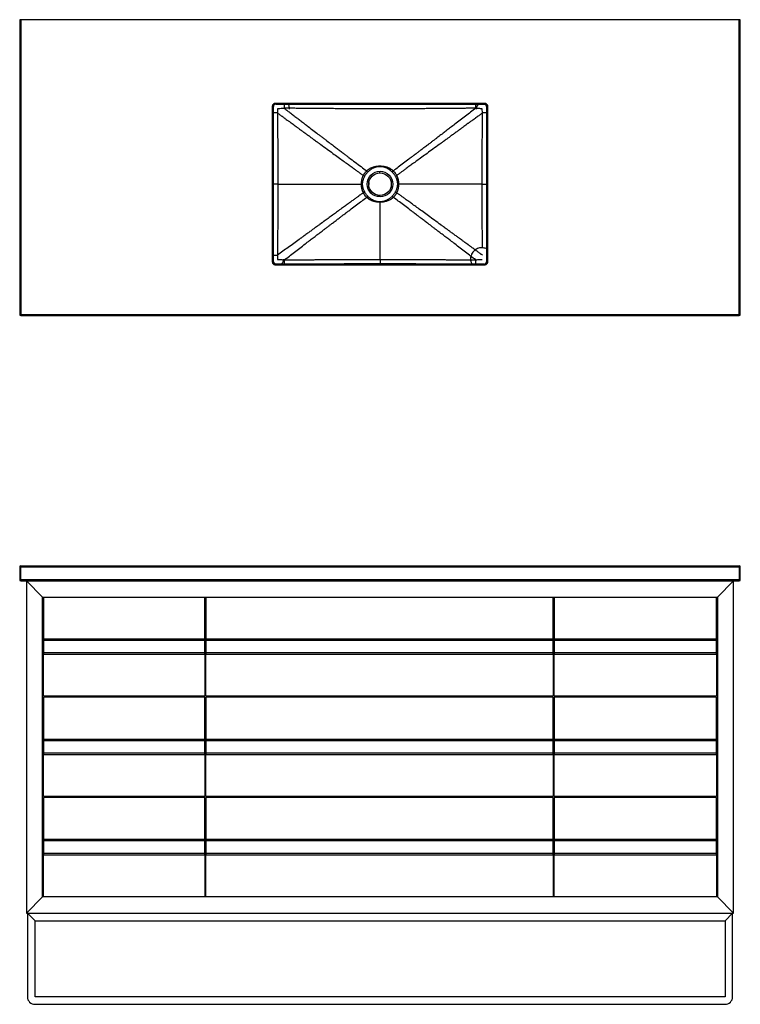
# Model space of a CAD drawing. Units: inches. Extents: x 11 to 138, y 8 to 114.
# Drawn here: x 11 to 67, y 8 to 84 of the extents above; entities that cross this region are included whole.
import ezdxf

# ---------------------------------------------------------------- set-up
doc = ezdxf.new("R2010")
doc.units = ezdxf.units.IN
doc.header["$MEASUREMENT"] = 0

msp = doc.modelspace()

# ---------------------------------------------------------------- linework, layer by layer
at = {"color": 7, "linetype": 'Continuous', "lineweight": 25}
for p, q in [((11.436, 84.216), (11.436, 61.295)), ((11.514, 84.216), (11.436, 84.216)), ((11.514, 84.216), (11.514, 61.295)), ((67.357, 84.216), (11.514, 84.216)), ((67.357, 61.295), (67.357, 84.216)), ((67.436, 84.216), (67.357, 84.216)), ((67.436, 61.295), (67.436, 84.216)), ((31.076, 65.404), (31.076, 77.466)), ((31.076, 77.466), (31.154, 77.466)), ((31.154, 65.404), (31.154, 77.466)), ((31.342, 77.733), (47.529, 77.733)), ((31.342, 77.654), (31.342, 77.733)), ((31.342, 77.654), (47.529, 77.654)), ((47.529, 77.733), (47.529, 77.654)), ((47.717, 77.466), (47.717, 65.404)), ((47.796, 77.466), (47.717, 77.466)), ((47.796, 77.466), (47.796, 65.404)), ((31.483, 77.292), (31.466, 76.969)), ((47.406, 76.969), (47.388, 77.292)), ((39.436, 72.31), (39.361, 72.303)), ((40.732, 72.108), (40.623, 72.049)), ((37.992, 71.435), (38.085, 71.435)), ((40.879, 71.435), (40.787, 71.435)), ((31.466, 65.901), (31.483, 65.578)), ((31.076, 65.404), (31.154, 65.404)), ((31.342, 65.138), (31.342, 65.216)), ((47.529, 65.216), (31.342, 65.216)), ((47.529, 65.138), (31.342, 65.138)), ((39.436, 65.583), (39.436, 65.231)), ((47.529, 65.138), (47.529, 65.216)), ((47.796, 65.404), (47.717, 65.404)), ((11.436, 61.295), (11.514, 61.295)), ((11.514, 61.295), (67.357, 61.295)), ((11.514, 61.295), (11.514, 61.216)), ((67.357, 61.295), (67.436, 61.295)), ((67.357, 61.216), (67.357, 61.295)), ((11.514, 61.216), (67.357, 61.216)), ((11.436, 41.685), (11.436, 40.661)), ((11.436, 41.685), (11.514, 41.685)), ((11.514, 41.764), (11.514, 41.685)), ((11.514, 41.764), (67.357, 41.764)), ((11.514, 41.685), (67.357, 41.685)), ((11.514, 40.661), (11.514, 41.685)), ((67.357, 41.685), (67.357, 41.764)), ((67.357, 41.685), (67.357, 40.661)), ((67.357, 41.685), (67.436, 41.685)), ((67.436, 40.661), (67.436, 41.685)), ((11.436, 40.661), (11.514, 40.661)), ((67.357, 40.661), (11.514, 40.661)), ((11.514, 40.661), (11.514, 40.583)), ((11.514, 40.583), (67.357, 40.583)), ((13.215, 39.323), (11.955, 40.583)), ((11.955, 40.583), (11.955, 14.756)), ((66.916, 40.583), (65.656, 39.323)), ((66.916, 14.756), (66.916, 40.583)), ((67.357, 40.661), (67.436, 40.661)), ((67.357, 40.583), (67.357, 40.661)), ((13.215, 16.016), (13.215, 39.323)), ((13.215, 39.323), (65.656, 39.323)), ((13.294, 39.323), (13.294, 36.083)), ((25.814, 36.083), (25.814, 39.323)), ((25.892, 39.323), (25.892, 36.083)), ((52.9, 36.083), (52.9, 39.323)), ((52.979, 39.323), (52.979, 36.083)), ((65.577, 36.083), (65.577, 39.323)), ((65.656, 39.323), (65.656, 16.016)), ((13.294, 36.083), (25.814, 36.083)), ((13.294, 36.083), (13.294, 35.983)), ((13.294, 35.983), (25.814, 35.983)), ((13.294, 35.983), (13.294, 34.985)), ((25.814, 35.983), (25.814, 36.083)), ((25.814, 34.985), (25.814, 35.983)), ((25.892, 36.083), (25.892, 35.983)), ((25.892, 36.083), (52.9, 36.083)), ((25.892, 35.983), (52.9, 35.983)), ((25.892, 35.983), (25.892, 34.985)), ((52.9, 35.983), (52.9, 36.083)), ((52.9, 34.985), (52.9, 35.983)), ((52.979, 36.083), (65.577, 36.083)), ((52.979, 36.083), (52.979, 35.983)), ((52.979, 35.983), (65.577, 35.983)), ((52.979, 35.983), (52.979, 34.985)), ((65.577, 36.083), (65.577, 35.983)), ((65.577, 34.985), (65.577, 35.983)), ((25.814, 34.985), (13.294, 34.985)), ((13.294, 34.985), (13.294, 34.885)), ((13.294, 34.885), (25.814, 34.885)), ((13.294, 31.63), (13.294, 34.885)), ((25.814, 34.885), (25.814, 34.985)), ((25.814, 34.885), (25.814, 31.63)), ((52.9, 34.985), (25.892, 34.985)), ((25.892, 34.985), (25.892, 34.885)), ((25.892, 34.885), (52.9, 34.885)), ((25.892, 31.63), (25.892, 34.885)), ((52.9, 34.885), (52.9, 34.985)), ((52.9, 34.885), (52.9, 31.63)), ((65.577, 34.985), (52.979, 34.985)), ((52.979, 34.985), (52.979, 34.885)), ((52.979, 34.885), (65.577, 34.885)), ((52.979, 31.63), (52.979, 34.885)), ((65.577, 34.885), (65.577, 34.985)), ((65.577, 34.885), (65.577, 31.63)), ((25.814, 31.63), (13.294, 31.63)), ((25.814, 31.543), (13.294, 31.543)), ((13.294, 31.543), (13.294, 28.284)), ((25.814, 28.284), (25.814, 31.543)), ((52.9, 31.63), (25.892, 31.63)), ((52.9, 31.543), (25.892, 31.543)), ((25.892, 31.543), (25.892, 28.284)), ((52.9, 28.284), (52.9, 31.543)), ((65.577, 31.63), (52.979, 31.63)), ((65.577, 31.543), (52.979, 31.543)), ((52.979, 31.543), (52.979, 28.284)), ((65.577, 28.284), (65.577, 31.543)), ((13.294, 28.284), (25.814, 28.284)), ((13.294, 28.284), (13.294, 28.185)), ((13.294, 28.185), (25.814, 28.185)), ((13.294, 28.185), (13.294, 27.185)), ((25.814, 28.185), (25.814, 28.284)), ((25.814, 27.185), (25.814, 28.185)), ((25.892, 28.284), (25.892, 28.185)), ((25.892, 28.284), (52.9, 28.284)), ((25.892, 28.185), (52.9, 28.185)), ((25.892, 28.185), (25.892, 27.185)), ((52.9, 28.185), (52.9, 28.284)), ((52.9, 27.185), (52.9, 28.185)), ((52.979, 28.284), (65.577, 28.284)), ((52.979, 28.284), (52.979, 28.185)), ((52.979, 28.185), (65.577, 28.185)), ((52.979, 28.185), (52.979, 27.185)), ((65.577, 28.284), (65.577, 28.185)), ((65.577, 27.185), (65.577, 28.185)), ((25.814, 27.185), (13.294, 27.185)), ((13.294, 27.185), (13.294, 27.085)), ((13.294, 27.085), (25.814, 27.085)), ((13.294, 23.831), (13.294, 27.085)), ((25.814, 27.085), (25.814, 27.185)), ((25.814, 27.085), (25.814, 23.831)), ((52.9, 27.185), (25.892, 27.185)), ((25.892, 27.185), (25.892, 27.085)), ((25.892, 27.085), (52.9, 27.085)), ((25.892, 23.831), (25.892, 27.085)), ((52.9, 27.085), (52.9, 27.185)), ((52.9, 27.085), (52.9, 23.831)), ((65.577, 27.185), (52.979, 27.185)), ((52.979, 27.185), (52.979, 27.085)), ((52.979, 27.085), (65.577, 27.085)), ((52.979, 23.831), (52.979, 27.085)), ((65.577, 27.085), (65.577, 27.185)), ((65.577, 27.085), (65.577, 23.831)), ((25.814, 23.831), (13.294, 23.831)), ((25.814, 23.744), (13.294, 23.744)), ((13.294, 23.744), (13.294, 20.511)), ((25.814, 20.511), (25.814, 23.744)), ((52.9, 23.831), (25.892, 23.831)), ((52.9, 23.744), (25.892, 23.744)), ((25.892, 23.744), (25.892, 20.511)), ((52.9, 20.511), (52.9, 23.744)), ((65.577, 23.831), (52.979, 23.831)), ((65.577, 23.744), (52.979, 23.744)), ((52.979, 23.744), (52.979, 20.511)), ((65.577, 20.511), (65.577, 23.744)), ((13.294, 20.511), (25.814, 20.511)), ((13.294, 20.511), (13.294, 20.411)), ((13.294, 20.411), (25.814, 20.411)), ((13.294, 20.411), (13.294, 19.387)), ((25.814, 20.411), (25.814, 20.511)), ((25.814, 19.387), (25.814, 20.411)), ((25.892, 20.511), (25.892, 20.411)), ((25.892, 20.511), (52.9, 20.511)), ((25.892, 20.411), (52.9, 20.411)), ((25.892, 20.411), (25.892, 19.387)), ((52.9, 20.411), (52.9, 20.511)), ((52.9, 19.387), (52.9, 20.411)), ((52.979, 20.511), (65.577, 20.511)), ((52.979, 20.511), (52.979, 20.411)), ((52.979, 20.411), (65.577, 20.411)), ((52.979, 20.411), (52.979, 19.387)), ((65.577, 20.511), (65.577, 20.411)), ((65.577, 19.387), (65.577, 20.411)), ((25.814, 19.387), (13.294, 19.387)), ((13.294, 19.387), (13.294, 19.287)), ((13.294, 19.287), (25.814, 19.287)), ((13.294, 16.032), (13.294, 19.287)), ((25.814, 19.287), (25.814, 19.387)), ((25.814, 19.287), (25.814, 16.032)), ((52.9, 19.387), (25.892, 19.387)), ((25.892, 19.387), (25.892, 19.287)), ((25.892, 19.287), (52.9, 19.287)), ((25.892, 16.032), (25.892, 19.287)), ((52.9, 19.287), (52.9, 19.387)), ((52.9, 19.287), (52.9, 16.032)), ((65.577, 19.387), (52.979, 19.387)), ((52.979, 19.387), (52.979, 19.287)), ((52.979, 19.287), (65.577, 19.287)), ((52.979, 16.032), (52.979, 19.287)), ((65.577, 19.287), (65.577, 19.387)), ((65.577, 19.287), (65.577, 16.032)), ((13.215, 16.016), (11.955, 14.756)), ((65.656, 16.016), (13.215, 16.016)), ((25.814, 16.032), (13.294, 16.032)), ((52.9, 16.032), (25.892, 16.032)), ((65.577, 16.032), (52.979, 16.032)), ((66.916, 14.756), (65.656, 16.016)), ((11.955, 14.756), (66.916, 14.756)), ((12.034, 14.756), (12.625, 14.165)), ((12.034, 14.756), (12.034, 8.26)), ((66.247, 14.165), (66.837, 14.756)), ((66.837, 8.26), (66.837, 14.756)), ((12.625, 14.165), (66.247, 14.165)), ((12.625, 8.26), (12.625, 14.165)), ((66.247, 14.165), (66.247, 8.26)), ((66.247, 8.26), (12.625, 8.26)), ((12.625, 7.669), (66.247, 7.669))]:
    msp.add_line(p, q, dxfattribs=at)
at = {"color": 8, "linetype": 'Continuous', "lineweight": 25}
for p, q in [((31.466, 76.969), (31.154, 76.966)), ((47.717, 76.966), (47.406, 76.969)), ((31.495, 71.435), (31.154, 71.435)), ((47.377, 71.435), (47.717, 71.435)), ((31.154, 65.905), (31.466, 65.901))]:
    msp.add_line(p, q, dxfattribs=at)
at = {"color": 7, "linetype": 'Continuous', "lineweight": 25}
for radius in [0.996, 0.875]:
    msp.add_circle((39.436, 71.435), radius, dxfattribs=at)
for centre, radius, start, end in [((31.342, 77.466), 0.188, 90, 180), ((47.529, 77.466), 0.188, 0, 90), ((16.444, 45.245), 34.791, 46.32113, 46.52373), ((31.342, 65.404), 0.188, 180, 270), ((47.529, 65.404), 0.188, 270, 0), ((11.514, 61.295), 0.0787, 180, 270), ((67.357, 61.295), 0.0787, 270, 0), ((11.514, 41.685), 0.0787, 90, 180), ((67.357, 41.685), 0.0787, 0, 90), ((11.514, 40.661), 0.0787, 180, 270), ((67.357, 40.661), 0.0787, 270, 0), ((12.625, 8.26), 0.591, 180, 270), ((66.247, 8.26), 0.591, 270, 0)]:
    msp.add_arc(centre, radius, start, end, dxfattribs=at)
at = {"color": 8, "linetype": 'Continuous', "lineweight": 25}
for centre, radius, start, end in [((109.331, 76.226), 77.344, 178.94223, 179.17924), ((-30.459, 76.226), 77.344, 0.82076, 1.05777), ((109.177, 66.644), 77.191, 180.8222, 181.05971), ((-30.306, 66.644), 77.191, 358.94029, 359.1778)]:
    msp.add_arc(centre, radius, start, end, dxfattribs=at)
at = {"color": 7, "linetype": 'Continuous', "lineweight": 25}
for points, knots in [([(31.076, 77.466), (31.079, 77.499), (31.085, 77.551), (31.118, 77.613), (31.152, 77.656), (31.195, 77.69), (31.257, 77.724), (31.309, 77.729), (31.342, 77.733)], [0, 0, 0, 0, 0.239457, 0.36836, 0.5, 0.63164, 0.760543, 1, 1, 1, 1]), ([(31.994, 77.334), (31.94, 77.325), (31.771, 77.296), (31.6, 77.294), (31.483, 77.292)], [0, 0, 0, 0, 0.31927, 1, 1, 1, 1]), ([(46.877, 77.334), (46.831, 77.334), (46.738, 77.333), (46.595, 77.331), (46.446, 77.33), (46.296, 77.328), (46.136, 77.326), (45.954, 77.324), (45.762, 77.322), (45.564, 77.32), (45.372, 77.318), (45.17, 77.316), (44.96, 77.314), (44.714, 77.312), (44.419, 77.31), (44.048, 77.306), (43.622, 77.303), (43.152, 77.3), (42.659, 77.297), (42.16, 77.294), (41.685, 77.292), (41.17, 77.29), (40.618, 77.289), (40.021, 77.288), (39.508, 77.288), (39.058, 77.288), (38.651, 77.288), (38.223, 77.289), (37.776, 77.29), (37.3, 77.292), (36.786, 77.294), (36.243, 77.297), (35.697, 77.3), (35.175, 77.304), (34.776, 77.307), (34.491, 77.309), (34.319, 77.311), (34.171, 77.312), (34.044, 77.313), (33.932, 77.314), (33.752, 77.316), (33.51, 77.318), (33.213, 77.321), (32.951, 77.324), (32.725, 77.327), (32.528, 77.329), (32.344, 77.331), (32.167, 77.332), (32.051, 77.334), (31.994, 77.334)], [0, 0, 0, 0, 0.009177, 0.018866, 0.028882, 0.039064, 0.049265, 0.061003, 0.075722, 0.088022, 0.100953, 0.114501, 0.128648, 0.143374, 0.163999, 0.188176, 0.218122, 0.249796, 0.283007, 0.317511, 0.350387, 0.378651, 0.421412, 0.461681, 0.498995, 0.524834, 0.552239, 0.581075, 0.611177, 0.642358, 0.677034, 0.714709, 0.751821, 0.787011, 0.820015, 0.832337, 0.844283, 0.854667, 0.862332, 0.869847, 0.87721, 0.898659, 0.918606, 0.936994, 0.951624, 0.964168, 0.976608, 0.98866, 1, 1, 1, 1]), ([(31.994, 77.334), (32.078, 77.27), (32.247, 77.14), (32.501, 76.944), (32.758, 76.747), (33.018, 76.548), (33.28, 76.347), (33.531, 76.155), (33.813, 75.94), (34.137, 75.692), (34.418, 75.477), (34.613, 75.329), (34.709, 75.255), (34.807, 75.181), (34.908, 75.105), (35.01, 75.027), (35.114, 74.948), (35.303, 74.804), (35.563, 74.606), (35.879, 74.366), (36.157, 74.156), (36.372, 73.993), (36.532, 73.872), (36.646, 73.786), (36.751, 73.706), (36.875, 73.613), (37.127, 73.422), (37.498, 73.142), (37.958, 72.796), (38.255, 72.573), (38.4, 72.464)], [0, 0, 0, 0, 0.0389575, 0.0783485, 0.1181713, 0.1584241, 0.1991053, 0.2402129, 0.2751237, 0.3302425, 0.3916349, 0.4062775, 0.4212352, 0.4365077, 0.4520948, 0.4679962, 0.4842119, 0.5007413, 0.5563985, 0.605908, 0.6492815, 0.6865305, 0.7068139, 0.7246836, 0.7401417, 0.7563719, 0.7828408, 0.8590503, 0.9314312, 1, 1, 1, 1]), ([(32.4, 77.259), (32.399, 77.294), (32.398, 77.349), (32.385, 77.433), (32.365, 77.515), (32.338, 77.594), (32.315, 77.639), (32.307, 77.654)], [0, 0, 0, 0, 0.254658, 0.397747, 0.628795, 0.873586, 1, 1, 1, 1]), ([(46.877, 77.334), (46.745, 77.233), (46.479, 77.028), (46.077, 76.719), (45.668, 76.406), (45.28, 76.109), (44.935, 75.845), (44.628, 75.611), (44.329, 75.382), (44.069, 75.184), (43.854, 75.021), (43.681, 74.889), (43.497, 74.749), (43.307, 74.605), (43.093, 74.442), (42.865, 74.269), (42.629, 74.091), (42.425, 73.937), (42.253, 73.806), (42.085, 73.679), (41.895, 73.536), (41.611, 73.322), (41.259, 73.056), (40.859, 72.755), (40.599, 72.559), (40.472, 72.464)], [0, 0, 0, 0, 0.061271, 0.12361, 0.187012, 0.251256, 0.304465, 0.3476, 0.39421, 0.444289, 0.469098, 0.494675, 0.525159, 0.555316, 0.583579, 0.625435, 0.662316, 0.69423, 0.721183, 0.743183, 0.773433, 0.810709, 0.876757, 0.93985, 1, 1, 1, 1]), ([(47.388, 77.292), (47.36, 77.293), (47.309, 77.295), (47.236, 77.298), (47.171, 77.301), (47.112, 77.304), (47.04, 77.309), (46.962, 77.314), (46.902, 77.328), (46.877, 77.334)], [0, 0, 0, 0, 0.162676, 0.296602, 0.42792, 0.547049, 0.641391, 0.848269, 1, 1, 1, 1]), ([(47.15, 77.654), (47.143, 77.651), (47.113, 77.637), (47.066, 77.602), (47.013, 77.549), (46.97, 77.488), (46.937, 77.42), (46.919, 77.353), (46.912, 77.3), (46.911, 77.271), (46.911, 77.262)], [0, 0, 0, 0, 0.050987, 0.204195, 0.357574, 0.511324, 0.666113, 0.825479, 0.940283, 1, 1, 1, 1]), ([(47.529, 77.733), (47.562, 77.729), (47.614, 77.724), (47.676, 77.69), (47.719, 77.656), (47.753, 77.613), (47.787, 77.551), (47.792, 77.499), (47.796, 77.466)], [0, 0, 0, 0, 0.239457, 0.36836, 0.5, 0.63164, 0.760543, 1, 1, 1, 1]), ([(47.706, 77.522), (47.695, 77.537), (47.669, 77.572), (47.622, 77.614), (47.584, 77.636), (47.567, 77.646)], [0, 0, 0, 0, 0.3025489, 0.6946811, 1, 1, 1, 1]), ([(31.466, 76.969), (31.471, 76.39), (31.489, 74.546), (31.492, 72.701), (31.495, 71.435)], [0, 0, 0, 0, 0.313761, 1, 1, 1, 1]), ([(31.466, 76.969), (31.488, 76.953), (31.532, 76.921), (31.598, 76.873), (31.664, 76.824), (31.73, 76.776), (31.796, 76.728), (31.863, 76.679), (31.915, 76.641), (31.962, 76.607), (32.015, 76.568), (32.104, 76.503), (32.234, 76.408), (32.352, 76.322), (32.436, 76.26), (32.473, 76.234), (32.503, 76.212), (32.534, 76.189), (32.565, 76.166), (32.642, 76.111), (32.761, 76.023), (32.929, 75.9), (33.097, 75.778), (33.277, 75.647), (33.478, 75.5), (33.697, 75.341), (33.915, 75.182), (34.109, 75.04), (34.28, 74.915), (34.428, 74.808), (34.552, 74.717), (34.647, 74.648), (34.717, 74.597), (34.766, 74.561), (34.798, 74.538), (34.816, 74.525), (34.822, 74.52), (34.824, 74.519), (34.825, 74.518), (34.825, 74.518), (34.825, 74.518), (34.826, 74.518), (34.826, 74.518), (34.826, 74.518), (34.993, 74.398), (35.309, 74.165), (35.766, 73.833), (36.181, 73.531), (36.556, 73.258), (36.891, 73.015), (37.186, 72.8), (37.441, 72.615), (37.656, 72.459), (37.822, 72.338), (37.944, 72.249), (38.029, 72.188), (38.091, 72.143), (38.126, 72.118), (38.139, 72.108)], [0, 0, 0, 0, 0.0098013, 0.0196023, 0.0294027, 0.0392028, 0.0490025, 0.0588017, 0.0686005, 0.0724968, 0.0793835, 0.0925023, 0.1118512, 0.1374275, 0.1449851, 0.149309, 0.1537578, 0.1583316, 0.1630303, 0.1678538, 0.1922753, 0.2164239, 0.2427822, 0.2672422, 0.2966241, 0.3325712, 0.3650425, 0.3940412, 0.41957, 0.4416316, 0.4602283, 0.4753621, 0.484441, 0.4915736, 0.4972521, 0.4989774, 0.4995869, 0.4998261, 0.4999258, 0.4999685, 0.4999871, 0.4999952, 0.4999988, 0.5000004, 0.5000016, 0.5745218, 0.6430307, 0.7055404, 0.7620632, 0.8126112, 0.8571958, 0.8958279, 0.9285172, 0.9552726, 0.9714493, 0.9842948, 0.9938112, 1, 1, 1, 1]), ([(47.406, 76.969), (47.384, 76.953), (47.339, 76.921), (47.273, 76.873), (47.207, 76.824), (47.141, 76.776), (47.075, 76.728), (47.009, 76.679), (46.956, 76.641), (46.91, 76.607), (46.856, 76.568), (46.767, 76.503), (46.637, 76.408), (46.519, 76.322), (46.435, 76.26), (46.398, 76.234), (46.368, 76.212), (46.338, 76.189), (46.306, 76.166), (46.23, 76.111), (46.11, 76.023), (45.942, 75.9), (45.774, 75.778), (45.594, 75.647), (45.393, 75.5), (45.174, 75.341), (44.957, 75.182), (44.762, 75.04), (44.591, 74.915), (44.444, 74.808), (44.319, 74.717), (44.224, 74.648), (44.154, 74.597), (44.105, 74.561), (44.073, 74.538), (44.055, 74.525), (44.049, 74.52), (44.047, 74.519), (44.046, 74.518), (44.046, 74.518), (44.046, 74.518), (44.046, 74.518), (44.046, 74.518), (44.046, 74.518), (43.878, 74.398), (43.562, 74.165), (43.105, 73.833), (42.69, 73.531), (42.315, 73.258), (41.98, 73.014), (41.686, 72.8), (41.431, 72.615), (41.215, 72.459), (41.049, 72.338), (40.927, 72.249), (40.843, 72.188), (40.78, 72.143), (40.746, 72.118), (40.732, 72.108)], [0, 0, 0, 0, 0.0098013, 0.0196023, 0.0294027, 0.0392028, 0.0490025, 0.0588017, 0.0686005, 0.0724964, 0.0793827, 0.0925014, 0.1118505, 0.1374274, 0.1449856, 0.1493104, 0.1537601, 0.1583346, 0.163034, 0.1678581, 0.1922813, 0.21643, 0.2427869, 0.2672445, 0.2966244, 0.3325722, 0.3650442, 0.3940433, 0.4195724, 0.441634, 0.4602306, 0.4753641, 0.4844427, 0.4915749, 0.4972526, 0.4989777, 0.4995871, 0.4998262, 0.4999258, 0.4999685, 0.4999871, 0.4999952, 0.4999988, 0.5000004, 0.5000016, 0.5745291, 0.643044, 0.7055583, 0.7620844, 0.8126343, 0.8572196, 0.895851, 0.9285384, 0.9552904, 0.9714638, 0.9843052, 0.9938168, 1, 1, 1, 1]), ([(47.377, 71.435), (47.379, 72.698), (47.383, 74.543), (47.4, 76.387), (47.406, 76.969)], [0, 0, 0, 0, 0.684581, 1, 1, 1, 1]), ([(38.4, 72.464), (38.419, 72.482), (38.456, 72.516), (38.505, 72.555), (38.549, 72.587), (38.586, 72.612), (38.617, 72.632), (38.635, 72.642), (38.64, 72.645), (38.641, 72.646), (38.642, 72.646), (38.642, 72.646), (38.642, 72.646), (38.642, 72.646), (38.642, 72.646), (38.642, 72.646), (38.642, 72.646), (38.642, 72.646), (38.642, 72.646), (38.644, 72.686), (38.73, 72.678), (38.792, 72.726), (38.864, 72.749), (38.926, 72.771), (38.991, 72.79), (39.062, 72.807), (39.136, 72.821), (39.205, 72.831), (39.27, 72.838), (39.347, 72.844), (39.403, 72.844), (39.436, 72.845)], [0, 0, 0, 0, 0.071839, 0.132179, 0.166588, 0.213641, 0.252649, 0.263651, 0.267066, 0.268374, 0.268813, 0.268979, 0.269047, 0.269076, 0.269089, 0.269095, 0.269097, 0.269098, 0.269098, 0.269099, 0.349363, 0.421657, 0.489396, 0.543487, 0.595929, 0.670091, 0.737608, 0.795246, 0.853073, 0.912996, 1, 1, 1, 1]), ([(38.489, 72.379), (38.52, 72.41), (38.583, 72.473), (38.687, 72.556), (38.798, 72.631), (38.903, 72.688), (38.999, 72.731), (39.084, 72.761), (39.169, 72.786), (39.256, 72.803), (39.346, 72.814), (39.405, 72.816), (39.436, 72.816)], [0, 0, 0, 0, 0.12366, 0.248176, 0.372626, 0.497356, 0.583765, 0.667363, 0.74792, 0.83275, 0.915018, 1, 1, 1, 1]), ([(39.436, 72.845), (39.472, 72.844), (39.541, 72.843), (39.646, 72.833), (39.724, 72.822), (39.782, 72.811), (39.817, 72.804), (39.856, 72.795), (39.898, 72.784), (39.942, 72.772), (39.975, 72.761), (39.997, 72.753), (40.009, 72.749), (40.024, 72.743), (40.041, 72.737), (40.057, 72.731), (40.069, 72.725), (40.084, 72.719), (40.102, 72.711), (40.124, 72.701), (40.144, 72.692), (40.174, 72.677), (40.202, 72.662), (40.225, 72.649), (40.232, 72.644), (40.274, 72.62), (40.358, 72.565), (40.432, 72.5), (40.472, 72.464)], [0, 0, 0, 0, 0.0968986, 0.1828, 0.2783844, 0.3057349, 0.3399109, 0.3739063, 0.412237, 0.4546343, 0.494195, 0.5058187, 0.5144491, 0.5296127, 0.5475447, 0.5629337, 0.5747996, 0.5831041, 0.6055538, 0.6266058, 0.6462368, 0.6644208, 0.7152653, 0.7302667, 0.7350981, 0.7381353, 0.85738, 1, 1, 1, 1]), ([(39.436, 72.816), (39.436, 72.821), (39.436, 72.83), (39.436, 72.84), (39.436, 72.845)], [0, 0, 0, 0, 0.499578, 1, 1, 1, 1]), ([(39.436, 72.816), (39.481, 72.815), (39.571, 72.812), (39.673, 72.792), (39.745, 72.774), (39.787, 72.761), (39.83, 72.746), (39.869, 72.731), (39.91, 72.714), (39.96, 72.691), (40.016, 72.662), (40.075, 72.628), (40.129, 72.593), (40.184, 72.555), (40.236, 72.514), (40.287, 72.471), (40.336, 72.426), (40.367, 72.395), (40.383, 72.379)], [0, 0, 0, 0, 0.126134, 0.251975, 0.290712, 0.33255, 0.377468, 0.416156, 0.450249, 0.502558, 0.570109, 0.627313, 0.690742, 0.751784, 0.814169, 0.87632, 0.938256, 1, 1, 1, 1]), ([(37.992, 71.435), (37.992, 71.466), (37.994, 71.532), (38.003, 71.636), (38.019, 71.744), (38.043, 71.849), (38.065, 71.926), (38.083, 71.976), (38.095, 72.007), (38.112, 72.051), (38.128, 72.085), (38.139, 72.108)], [0, 0, 0, 0, 0.1339941, 0.2830735, 0.4506155, 0.6078353, 0.748076, 0.7951853, 0.8366812, 0.8918957, 1, 1, 1, 1]), ([(38.085, 71.435), (38.085, 71.463), (38.086, 71.516), (38.095, 71.596), (38.108, 71.674), (38.129, 71.761), (38.16, 71.855), (38.2, 71.955), (38.232, 72.018), (38.248, 72.049)], [0, 0, 0, 0, 0.127863, 0.250167, 0.375143, 0.500077, 0.668264, 0.836641, 1, 1, 1, 1]), ([(38.139, 72.108), (38.143, 72.117), (38.156, 72.142), (38.18, 72.184), (38.202, 72.22), (38.219, 72.246), (38.23, 72.262), (38.239, 72.276), (38.246, 72.285), (38.248, 72.288), (38.248, 72.288), (38.248, 72.289), (38.263, 72.309), (38.28, 72.331), (38.303, 72.359), (38.315, 72.374), (38.325, 72.386), (38.332, 72.394), (38.348, 72.411), (38.37, 72.435), (38.392, 72.456), (38.4, 72.464)], [0, 0, 0, 0, 0.066885, 0.190792, 0.327005, 0.35392, 0.400401, 0.45668, 0.471378, 0.475329, 0.476454, 0.476803, 0.477012, 0.643956, 0.670365, 0.720292, 0.769483, 0.783805, 0.791574, 0.925347, 1, 1, 1, 1]), ([(38.139, 72.108), (38.158, 72.098), (38.196, 72.077), (38.231, 72.058), (38.248, 72.049)], [0, 0, 0, 0, 0.500048, 1, 1, 1, 1]), ([(38.248, 72.049), (38.261, 72.072), (38.288, 72.12), (38.332, 72.189), (38.382, 72.257), (38.433, 72.32), (38.471, 72.36), (38.489, 72.379)], [0, 0, 0, 0, 0.190264, 0.409081, 0.598409, 0.808622, 1, 1, 1, 1]), ([(38.4, 72.464), (38.415, 72.449), (38.446, 72.42), (38.474, 72.393), (38.489, 72.379)], [0, 0, 0, 0, 0.500001, 1, 1, 1, 1]), ([(40.472, 72.464), (40.456, 72.449), (40.425, 72.42), (40.397, 72.393), (40.383, 72.379)], [0, 0, 0, 0, 0.500069, 1, 1, 1, 1]), ([(40.383, 72.379), (40.401, 72.359), (40.438, 72.32), (40.489, 72.257), (40.538, 72.19), (40.583, 72.12), (40.61, 72.072), (40.623, 72.049)], [0, 0, 0, 0, 0.19742, 0.3942, 0.591214, 0.809733, 1, 1, 1, 1]), ([(40.472, 72.464), (40.48, 72.456), (40.535, 72.403), (40.612, 72.308), (40.688, 72.194), (40.72, 72.131), (40.732, 72.108)], [0, 0, 0, 0, 0.0739643, 0.521073, 0.8232231, 1, 1, 1, 1]), ([(40.623, 72.049), (40.635, 72.026), (40.66, 71.978), (40.692, 71.905), (40.72, 71.829), (40.752, 71.727), (40.781, 71.596), (40.785, 71.489), (40.787, 71.435)], [0, 0, 0, 0, 0.121162, 0.250064, 0.375053, 0.500087, 0.749916, 1, 1, 1, 1]), ([(40.732, 72.108), (40.735, 72.103), (40.743, 72.085), (40.759, 72.05), (40.779, 72.001), (40.798, 71.95), (40.812, 71.906), (40.825, 71.86), (40.838, 71.807), (40.85, 71.749), (40.859, 71.698), (40.865, 71.658), (40.869, 71.622), (40.873, 71.583), (40.876, 71.54), (40.879, 71.49), (40.879, 71.456), (40.879, 71.435)], [0, 0, 0, 0, 0.025057, 0.082663, 0.169069, 0.253485, 0.316013, 0.36839, 0.460089, 0.552039, 0.626009, 0.683067, 0.723623, 0.785092, 0.853093, 0.910245, 1, 1, 1, 1]), ([(31.495, 71.435), (31.492, 70.172), (31.489, 68.328), (31.471, 66.483), (31.466, 65.901)], [0, 0, 0, 0, 0.684525, 1, 1, 1, 1]), ([(31.495, 71.435), (31.907, 71.435), (32.731, 71.435), (33.957, 71.435), (35.087, 71.435), (36.122, 71.435), (37.062, 71.435), (37.682, 71.435), (37.992, 71.435)], [0, 0, 0, 0, 0.186665, 0.37333, 0.559994, 0.706663, 0.853331, 1, 1, 1, 1]), ([(38.139, 70.762), (38.137, 70.768), (38.128, 70.785), (38.112, 70.821), (38.092, 70.869), (38.074, 70.92), (38.06, 70.964), (38.046, 71.01), (38.033, 71.063), (38.021, 71.122), (38.012, 71.173), (38.007, 71.212), (38.002, 71.248), (37.998, 71.288), (37.995, 71.331), (37.993, 71.38), (37.992, 71.414), (37.992, 71.435)], [0, 0, 0, 0, 0.025058, 0.082663, 0.16907, 0.253485, 0.316014, 0.368389, 0.46009, 0.55204, 0.626009, 0.683068, 0.723624, 0.785094, 0.853094, 0.910245, 1, 1, 1, 1]), ([(38.248, 70.822), (38.236, 70.845), (38.212, 70.892), (38.179, 70.965), (38.151, 71.041), (38.119, 71.143), (38.091, 71.275), (38.087, 71.382), (38.085, 71.435)], [0, 0, 0, 0, 0.121162, 0.250064, 0.375054, 0.500088, 0.749917, 1, 1, 1, 1]), ([(38.574, 71.568), (38.566, 71.524), (38.556, 71.468), (38.563, 71.412), (38.564, 71.4)], [0, 0, 0, 0, 0.79176, 1, 1, 1, 1]), ([(40.787, 71.435), (40.786, 71.408), (40.785, 71.354), (40.777, 71.274), (40.763, 71.196), (40.742, 71.109), (40.712, 71.015), (40.672, 70.916), (40.639, 70.853), (40.623, 70.822)], [0, 0, 0, 0, 0.127861, 0.250165, 0.375142, 0.500076, 0.668263, 0.836641, 1, 1, 1, 1]), ([(40.879, 71.435), (40.879, 71.404), (40.878, 71.339), (40.868, 71.235), (40.852, 71.126), (40.829, 71.021), (40.806, 70.944), (40.788, 70.895), (40.777, 70.863), (40.759, 70.819), (40.743, 70.785), (40.732, 70.762)], [0, 0, 0, 0, 0.133993, 0.283072, 0.450615, 0.607833, 0.748076, 0.795187, 0.836683, 0.891897, 1, 1, 1, 1]), ([(47.377, 71.435), (46.965, 71.435), (46.14, 71.435), (44.914, 71.435), (43.784, 71.435), (42.75, 71.435), (41.809, 71.435), (41.189, 71.435), (40.879, 71.435)], [0, 0, 0, 0, 0.186665, 0.37333, 0.559994, 0.706663, 0.853331, 1, 1, 1, 1]), ([(38.139, 70.762), (38.126, 70.753), (38.091, 70.728), (38.022, 70.678), (37.922, 70.605), (37.786, 70.506), (37.619, 70.385), (37.419, 70.24), (37.194, 70.076), (36.945, 69.895), (36.672, 69.696), (36.37, 69.477), (36.055, 69.248), (35.729, 69.01), (35.407, 68.776), (35.179, 68.61), (35.053, 68.518), (35.021, 68.495), (34.989, 68.472), (34.957, 68.448), (34.924, 68.424), (34.891, 68.401), (34.859, 68.377), (34.829, 68.355), (34.797, 68.332), (34.75, 68.297), (34.672, 68.241), (34.56, 68.159), (34.417, 68.054), (34.243, 67.928), (34.038, 67.779), (33.803, 67.607), (33.606, 67.464), (33.467, 67.362), (33.397, 67.311), (33.335, 67.266), (33.274, 67.221), (33.212, 67.176), (32.891, 66.942), (32.31, 66.518), (31.747, 66.107), (31.466, 65.901)], [0, 0, 0, 0, 0.006182, 0.0156925, 0.0315011, 0.0521085, 0.0775195, 0.1077397, 0.1427756, 0.1798269, 0.2210858, 0.2665592, 0.3162539, 0.363483, 0.4139917, 0.4611562, 0.4659258, 0.4707199, 0.4755386, 0.4803818, 0.4852497, 0.4901421, 0.4950592, 0.5000007, 0.503559, 0.5091601, 0.5213927, 0.5382241, 0.5596571, 0.5856945, 0.6161938, 0.6512645, 0.6909109, 0.7041639, 0.7133197, 0.7224763, 0.7316335, 0.7407917, 0.7499506, 0.8749145, 1, 1, 1, 1]), ([(38.248, 70.822), (38.231, 70.812), (38.196, 70.793), (38.158, 70.773), (38.139, 70.762)], [0, 0, 0, 0, 0.499952, 1, 1, 1, 1]), ([(38.4, 70.406), (38.392, 70.414), (38.337, 70.468), (38.259, 70.562), (38.184, 70.676), (38.151, 70.739), (38.139, 70.762)], [0, 0, 0, 0, 0.0739666, 0.5210717, 0.8232235, 1, 1, 1, 1]), ([(38.489, 70.491), (38.47, 70.511), (38.434, 70.55), (38.382, 70.613), (38.333, 70.68), (38.288, 70.75), (38.261, 70.799), (38.248, 70.822)], [0, 0, 0, 0, 0.197418, 0.3942, 0.591212, 0.809733, 1, 1, 1, 1]), ([(38.4, 70.406), (38.415, 70.421), (38.446, 70.451), (38.474, 70.478), (38.489, 70.491)], [0, 0, 0, 0, 0.500066, 1, 1, 1, 1]), ([(39.436, 70.054), (39.407, 70.055), (39.346, 70.056), (39.257, 70.067), (39.174, 70.084), (39.096, 70.106), (39.011, 70.135), (38.92, 70.174), (38.835, 70.22), (38.759, 70.266), (38.687, 70.315), (38.618, 70.37), (38.551, 70.428), (38.51, 70.47), (38.489, 70.491)], [0, 0, 0, 0, 0.080127, 0.170697, 0.252067, 0.315244, 0.39884, 0.502608, 0.592736, 0.668057, 0.751808, 0.835904, 0.915941, 1, 1, 1, 1]), ([(39.24, 70.584), (39.249, 70.582), (39.311, 70.562), (39.378, 70.561), (39.436, 70.56)], [0, 0, 0, 0, 0.130279, 1, 1, 1, 1]), ([(40.383, 70.491), (40.357, 70.466), (40.308, 70.416), (40.226, 70.347), (40.142, 70.285), (40.051, 70.228), (39.968, 70.183), (39.894, 70.149), (39.828, 70.123), (39.765, 70.103), (39.701, 70.085), (39.638, 70.072), (39.57, 70.062), (39.502, 70.055), (39.457, 70.054), (39.436, 70.054)], [0, 0, 0, 0, 0.100185, 0.197102, 0.298802, 0.392539, 0.497349, 0.56221, 0.622405, 0.694466, 0.747909, 0.808144, 0.873796, 0.941429, 1, 1, 1, 1]), ([(40.623, 70.822), (40.61, 70.799), (40.583, 70.75), (40.539, 70.681), (40.489, 70.613), (40.438, 70.55), (40.4, 70.51), (40.383, 70.491)], [0, 0, 0, 0, 0.190266, 0.409081, 0.598412, 0.808624, 1, 1, 1, 1]), ([(40.732, 70.762), (40.728, 70.754), (40.715, 70.728), (40.692, 70.686), (40.669, 70.65), (40.652, 70.624), (40.642, 70.608), (40.632, 70.594), (40.625, 70.585), (40.624, 70.583), (40.623, 70.582), (40.623, 70.582), (40.609, 70.562), (40.591, 70.539), (40.569, 70.511), (40.557, 70.497), (40.546, 70.484), (40.539, 70.476), (40.524, 70.459), (40.502, 70.436), (40.48, 70.414), (40.472, 70.406)], [0, 0, 0, 0, 0.066885, 0.190792, 0.327004, 0.353922, 0.400402, 0.456682, 0.471378, 0.475328, 0.476453, 0.476802, 0.477011, 0.643957, 0.670364, 0.720291, 0.769484, 0.783803, 0.791573, 0.925345, 1, 1, 1, 1]), ([(40.732, 70.762), (40.713, 70.773), (40.675, 70.793), (40.64, 70.812), (40.623, 70.822)], [0, 0, 0, 0, 0.500048, 1, 1, 1, 1]), ([(47.406, 65.901), (47.384, 65.917), (47.339, 65.95), (47.273, 65.998), (47.207, 66.046), (47.141, 66.094), (47.075, 66.143), (47.009, 66.191), (46.956, 66.23), (46.91, 66.263), (46.856, 66.303), (46.767, 66.367), (46.637, 66.463), (46.519, 66.549), (46.435, 66.61), (46.398, 66.637), (46.368, 66.659), (46.338, 66.681), (46.306, 66.704), (46.23, 66.76), (46.11, 66.847), (45.942, 66.97), (45.774, 67.093), (45.594, 67.224), (45.393, 67.37), (45.174, 67.53), (44.957, 67.689), (44.762, 67.83), (44.591, 67.955), (44.444, 68.063), (44.319, 68.153), (44.224, 68.223), (44.154, 68.274), (44.105, 68.309), (44.073, 68.333), (44.055, 68.346), (44.049, 68.35), (44.047, 68.352), (44.046, 68.352), (44.046, 68.352), (44.046, 68.353), (44.046, 68.353), (44.046, 68.353), (44.046, 68.353), (43.877, 68.471), (43.563, 68.706), (43.105, 69.037), (42.69, 69.34), (42.315, 69.612), (41.98, 69.856), (41.686, 70.07), (41.431, 70.255), (41.215, 70.412), (41.049, 70.532), (40.927, 70.621), (40.843, 70.682), (40.78, 70.728), (40.746, 70.753), (40.732, 70.762)], [0, 0, 0, 0, 0.0098013, 0.0196022, 0.0294027, 0.0392029, 0.0490026, 0.0588018, 0.0686005, 0.0724968, 0.0793836, 0.0925024, 0.1118513, 0.1374275, 0.1449852, 0.1493095, 0.1537586, 0.1583326, 0.1630315, 0.1678552, 0.1922772, 0.216426, 0.2427838, 0.2672429, 0.296624, 0.3325708, 0.3650419, 0.3940405, 0.4195693, 0.4416308, 0.4602275, 0.4753615, 0.4844405, 0.4915732, 0.4972518, 0.4989773, 0.4995869, 0.4998261, 0.4999257, 0.4999685, 0.4999872, 0.4999952, 0.4999988, 0.5000004, 0.5000016, 0.5745217, 0.6430304, 0.70554, 0.7620627, 0.8126106, 0.8571952, 0.8958273, 0.9285167, 0.9552721, 0.9714489, 0.9842945, 0.993811, 1, 1, 1, 1]), ([(31.994, 65.536), (32.126, 65.638), (32.392, 65.843), (32.795, 66.151), (33.203, 66.465), (33.592, 66.762), (33.936, 67.025), (34.243, 67.259), (34.543, 67.488), (34.803, 67.686), (35.018, 67.85), (35.191, 67.981), (35.375, 68.121), (35.565, 68.265), (35.779, 68.428), (36.007, 68.601), (36.242, 68.78), (36.446, 68.934), (36.618, 69.064), (36.787, 69.191), (36.977, 69.335), (37.26, 69.549), (37.613, 69.815), (38.013, 70.116), (38.273, 70.311), (38.4, 70.406)], [0, 0, 0, 0, 0.0612709, 0.1236105, 0.1870117, 0.2512564, 0.3044645, 0.3475996, 0.3942102, 0.4442888, 0.4690979, 0.4946748, 0.5251593, 0.5553155, 0.5835787, 0.6254345, 0.6623154, 0.6942292, 0.7211828, 0.7431826, 0.7734332, 0.8107089, 0.8767567, 0.93985, 1, 1, 1, 1]), ([(39.436, 70.026), (39.422, 70.026), (39.395, 70.026), (39.357, 70.027), (39.321, 70.029), (39.284, 70.032), (39.249, 70.035), (39.211, 70.039), (39.169, 70.045), (39.123, 70.052), (39.077, 70.061), (39.04, 70.069), (39.005, 70.078), (38.978, 70.085), (38.952, 70.092), (38.929, 70.099), (38.904, 70.107), (38.883, 70.114), (38.869, 70.119), (38.86, 70.122), (38.857, 70.124), (38.855, 70.124), (38.855, 70.124), (38.855, 70.124), (38.854, 70.125), (38.853, 70.125), (38.834, 70.132), (38.801, 70.145), (38.754, 70.166), (38.71, 70.187), (38.665, 70.211), (38.621, 70.236), (38.578, 70.264), (38.532, 70.295), (38.487, 70.33), (38.441, 70.368), (38.413, 70.394), (38.4, 70.406)], [0, 0, 0, 0, 0.037519, 0.069851, 0.100247, 0.133388, 0.167811, 0.193647, 0.235729, 0.279463, 0.318182, 0.358374, 0.381913, 0.413445, 0.431821, 0.454725, 0.476952, 0.499985, 0.512519, 0.518504, 0.523409, 0.523412, 0.523433, 0.523489, 0.523697, 0.524505, 0.527679, 0.577726, 0.617426, 0.662839, 0.708895, 0.75075, 0.79863, 0.843513, 0.898287, 0.950504, 1, 1, 1, 1]), ([(40.472, 70.406), (40.438, 70.376), (40.375, 70.319), (40.27, 70.247), (40.159, 70.184), (40.06, 70.14), (39.975, 70.109), (39.908, 70.089), (39.83, 70.068), (39.76, 70.054), (39.701, 70.045), (39.663, 70.04), (39.623, 70.035), (39.582, 70.031), (39.541, 70.029), (39.493, 70.026), (39.459, 70.026), (39.436, 70.026)], [0, 0, 0, 0, 0.1189685, 0.2268963, 0.3366774, 0.4571576, 0.5117892, 0.5790422, 0.6418293, 0.7265414, 0.7661177, 0.8004161, 0.829469, 0.8726748, 0.9090554, 0.9393319, 1, 1, 1, 1]), ([(39.436, 70.026), (39.436, 70.03), (39.436, 70.04), (39.436, 70.049), (39.436, 70.054)], [0, 0, 0, 0, 0.500409, 1, 1, 1, 1]), ([(39.436, 65.583), (39.436, 65.89), (39.436, 66.506), (39.436, 67.413), (39.436, 68.305), (39.436, 69.179), (39.436, 69.743), (39.436, 70.026)], [0, 0, 0, 0, 0.2, 0.4, 0.6, 0.8, 1, 1, 1, 1]), ([(46.877, 65.536), (46.745, 65.638), (46.479, 65.843), (46.076, 66.151), (45.668, 66.465), (45.28, 66.762), (44.935, 67.025), (44.629, 67.259), (44.329, 67.488), (44.069, 67.686), (43.854, 67.85), (43.681, 67.981), (43.497, 68.121), (43.307, 68.265), (43.094, 68.427), (42.866, 68.6), (42.63, 68.779), (42.426, 68.933), (42.254, 69.063), (42.085, 69.191), (41.895, 69.335), (41.611, 69.549), (41.259, 69.815), (40.858, 70.116), (40.599, 70.311), (40.472, 70.406)], [0, 0, 0, 0, 0.061278, 0.12362, 0.187019, 0.251255, 0.304409, 0.347528, 0.394142, 0.444243, 0.46907, 0.494669, 0.525109, 0.555211, 0.583433, 0.625246, 0.662116, 0.694051, 0.721057, 0.74314, 0.773437, 0.810718, 0.876769, 0.93986, 1, 1, 1, 1]), ([(47.717, 66.406), (47.709, 66.41), (47.654, 66.437), (47.534, 66.472), (47.359, 66.493), (47.178, 66.475), (47.013, 66.424), (46.874, 66.35), (46.752, 66.257), (46.643, 66.138), (46.564, 66.008), (46.513, 65.882), (46.486, 65.777), (46.474, 65.685), (46.471, 65.624), (46.471, 65.59), (46.472, 65.571), (46.473, 65.553), (46.476, 65.521), (46.485, 65.457), (46.505, 65.376), (46.534, 65.293), (46.555, 65.246), (46.567, 65.221)], [0, 0, 0, 0, 0.012162, 0.085083, 0.170003, 0.254121, 0.33459, 0.405651, 0.470678, 0.545447, 0.626366, 0.680137, 0.731476, 0.776618, 0.806923, 0.815851, 0.82453, 0.831782, 0.842784, 0.877289, 0.929393, 0.962355, 1, 1, 1, 1]), ([(47.717, 66.406), (47.709, 66.41), (47.654, 66.437), (47.534, 66.472), (47.359, 66.493), (47.178, 66.475), (47.013, 66.424), (46.874, 66.35), (46.752, 66.257), (46.643, 66.138), (46.564, 66.008), (46.513, 65.882), (46.486, 65.777), (46.474, 65.685), (46.471, 65.624), (46.471, 65.59), (46.472, 65.571), (46.473, 65.553), (46.476, 65.521), (46.485, 65.457), (46.505, 65.376), (46.534, 65.293), (46.555, 65.246), (46.567, 65.221)], [0, 0, 0, 0, 0.012162, 0.085083, 0.170003, 0.254121, 0.33459, 0.405651, 0.470678, 0.545447, 0.626366, 0.680137, 0.731476, 0.776618, 0.806923, 0.815851, 0.82453, 0.831782, 0.842784, 0.877289, 0.929393, 0.962355, 1, 1, 1, 1]), ([(31.342, 65.138), (31.309, 65.141), (31.257, 65.147), (31.195, 65.18), (31.152, 65.214), (31.118, 65.257), (31.085, 65.319), (31.079, 65.371), (31.076, 65.404)], [0, 0, 0, 0, 0.239457, 0.36836, 0.5, 0.631641, 0.760543, 1, 1, 1, 1]), ([(31.165, 65.348), (31.176, 65.333), (31.202, 65.298), (31.25, 65.256), (31.287, 65.234), (31.304, 65.224)], [0, 0, 0, 0, 0.302542, 0.694518, 1, 1, 1, 1]), ([(31.483, 65.578), (31.511, 65.577), (31.562, 65.575), (31.635, 65.573), (31.701, 65.57), (31.76, 65.566), (31.831, 65.562), (31.909, 65.556), (31.969, 65.542), (31.994, 65.536)], [0, 0, 0, 0, 0.162683, 0.296615, 0.427937, 0.547069, 0.641407, 0.848281, 1, 1, 1, 1]), ([(31.721, 65.216), (31.728, 65.22), (31.758, 65.234), (31.805, 65.269), (31.858, 65.321), (31.901, 65.382), (31.934, 65.45), (31.953, 65.517), (31.959, 65.571), (31.96, 65.599), (31.96, 65.609)], [0, 0, 0, 0, 0.051121, 0.204307, 0.357665, 0.511395, 0.666162, 0.825505, 0.940291, 1, 1, 1, 1]), ([(31.994, 65.536), (32.047, 65.537), (32.155, 65.538), (32.322, 65.54), (32.496, 65.541), (32.678, 65.543), (32.889, 65.546), (33.093, 65.548), (33.289, 65.55), (33.456, 65.552), (33.628, 65.553), (33.806, 65.555), (33.989, 65.557), (34.211, 65.559), (34.48, 65.561), (34.834, 65.564), (35.243, 65.567), (35.708, 65.571), (36.189, 65.574), (36.678, 65.576), (37.154, 65.578), (37.631, 65.58), (38.103, 65.581), (38.575, 65.582), (39.016, 65.583), (39.299, 65.583), (39.436, 65.583)], [0, 0, 0, 0, 0.021154, 0.043727, 0.067215, 0.091176, 0.117242, 0.152087, 0.173739, 0.196175, 0.219355, 0.24324, 0.26779, 0.292965, 0.333118, 0.375911, 0.435682, 0.498228, 0.563141, 0.629948, 0.69534, 0.754973, 0.822197, 0.885671, 0.945028, 1, 1, 1, 1]), ([(39.436, 65.583), (39.589, 65.583), (39.909, 65.583), (40.408, 65.582), (40.945, 65.581), (41.358, 65.579), (41.641, 65.578), (41.785, 65.578), (41.937, 65.577), (42.087, 65.577), (42.237, 65.576), (42.563, 65.574), (43.031, 65.571), (43.629, 65.567), (44.108, 65.564), (44.499, 65.56), (44.781, 65.558), (45.013, 65.555), (45.2, 65.554), (45.372, 65.552), (45.539, 65.55), (45.701, 65.549), (45.906, 65.546), (46.147, 65.544), (46.416, 65.541), (46.657, 65.538), (46.807, 65.537), (46.877, 65.536)], [0, 0, 0, 0, 0.0617072, 0.128952, 0.2013464, 0.2783408, 0.2951759, 0.3157076, 0.3361211, 0.3563997, 0.3765274, 0.3964892, 0.487944, 0.565162, 0.6374396, 0.6812232, 0.7226127, 0.7512126, 0.7748695, 0.7979489, 0.8204046, 0.8421896, 0.8632563, 0.9030411, 0.9393647, 0.9718228, 1, 1, 1, 1]), ([(46.877, 65.536), (46.931, 65.546), (47.1, 65.574), (47.271, 65.577), (47.388, 65.578)], [0, 0, 0, 0, 0.319261, 1, 1, 1, 1]), ([(47.796, 65.404), (47.792, 65.371), (47.787, 65.319), (47.753, 65.257), (47.719, 65.214), (47.676, 65.18), (47.614, 65.147), (47.562, 65.141), (47.529, 65.138)], [0, 0, 0, 0, 0.239457, 0.368359, 0.5, 0.63164, 0.760543, 1, 1, 1, 1])]:
    msp.add_open_spline(points, degree=3, knots=knots, dxfattribs=at)
at = {"color": 8, "linetype": 'Continuous', "lineweight": 25}
for points, knots in [([(35.571, 77.654), (35.62, 77.653), (36.908, 77.639), (39.436, 77.639), (41.963, 77.639), (43.252, 77.653), (43.301, 77.654)], [0, 0, 0, 0, 0.0190377, 0.5, 0.9809623, 1, 1, 1, 1]), ([(47.401, 66.481), (47.397, 66.867), (47.382, 68.518), (47.379, 70.169), (47.377, 71.435)], [0, 0, 0, 0, 0.233375, 1, 1, 1, 1]), ([(39.436, 65.231), (38.196, 65.231), (36.904, 65.231), (35.613, 65.217), (35.56, 65.216)], [0, 0, 0, 0, 0.95928, 1, 1, 1, 1]), ([(43.311, 65.216), (43.259, 65.217), (41.967, 65.231), (40.675, 65.231), (39.436, 65.231)], [0, 0, 0, 0, 0.04072, 1, 1, 1, 1])]:
    msp.add_open_spline(points, degree=3, knots=knots, dxfattribs=at)

doc.saveas('drawing.dxf')
